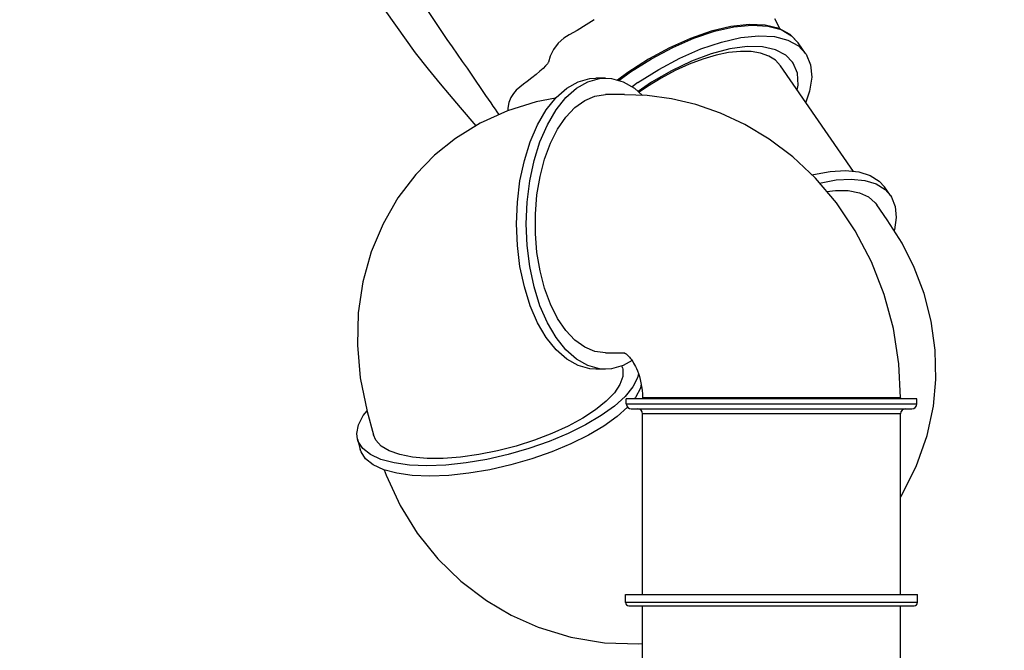
# Model space of a CAD drawing. Units: millimetres. Extents: x -2358 to 24442, y -1609 to 16242.
# Drawn here: x 10077 to 13060, y 7948 to 9859 of the extents above; entities that cross this region are included whole.
import ezdxf

# ---------------------------------------------------------------- set-up
doc = ezdxf.new("R2010")
doc.units = ezdxf.units.MM
doc.layers.add('02___PRT_ALL_AXES', color=7, linetype='Continuous')
doc.layers.add('DiKom', color=7, linetype='Continuous')
doc.dimstyles.new('Qitele', dxfattribs={"dimscale": 85, "dimtxt": 4, "dimasz": 5, "dimexe": 4, "dimexo": 0, "dimgap": 3, "dimtad": 1, "dimdec": 0, "dimrnd": 10, "dimzin": 1, "dimtxsty": 'Standard', "dimblk": 'OBLIQUE', "dimcen": 5, "dimdle": 4, "dimclrd": 256, "dimclre": 256, "dimclrt": 256, "dimadec": 0, "dimazin": 0, "dimtfac": 1, "dimtdec": 0, "dimtmove": 0, "dimatfit": 3, "dimldrblk": 'OBLIQUE', "dimfxl": 6, "dimfxlon": 1, "dimlwd": 40, "dimlwe": 30, "dimarcsym": 0})

# ---------------------------------------------------------------- blocks, each defined once
blk = doc.blocks.new('_Oblique')
at = {"color": 0, "linetype": 'ByBlock', "lineweight": -2}
blk.add_line((-0.5, -0.5), (0.5, 0.5), dxfattribs=at)
blk = doc.blocks.new('*D7')
at = {"layer": 'Defpoints', "color": 0, "transparency": 16777216}
for p in [(17564.8, 13886.9), (4783.2, 6391.9), (17564.8, 4034.3)]:
    blk.add_point(p, dxfattribs=at)
at = {"layer": 'DiKom', "lineweight": 30, "transparency": 16777216}
for p, q in [((4783.2, 13376.9), (4783.2, 14226.9)), ((17564.8, 13376.9), (17564.8, 14226.9))]:
    blk.add_line(p, q, dxfattribs=at)
at = {"layer": 'DiKom', "lineweight": 40, "transparency": 16777216}
blk.add_line((4443.2, 13886.9), (17904.8, 13886.9), dxfattribs=at)
at = {"layer": 'DiKom', "lineweight": 40, "transparency": 16777216, "xscale": 425, "yscale": 425, "zscale": 425, "rotation": 180}
blk.add_blockref('_Oblique', (4783.2, 13886.9), dxfattribs=at)
at = {"layer": 'DiKom', "lineweight": 40, "transparency": 16777216, "xscale": 425, "yscale": 425, "zscale": 425}
blk.add_blockref('_Oblique', (17564.8, 13886.9), dxfattribs=at)
at = {"layer": 'DiKom', "transparency": 16777216, "insert": (11176.8, 14332.8), "char_height": 365.5, "attachment_point": 5}
blk.add_mtext('12780', dxfattribs=at)
blk = doc.blocks.new('*D8')
at = {"layer": 'Defpoints', "color": 0, "transparency": 16777216}
for p in [(11280.7, 10721), (1659.2, 2865.7), (11816.8, 2865.7)]:
    blk.add_point(p, dxfattribs=at)
at = {"layer": 'DiKom', "lineweight": 40, "transparency": 16777216}
blk.add_line((1659.2, 11061), (1659.2, 2525.7), dxfattribs=at)
at = {"layer": 'DiKom', "lineweight": 30, "transparency": 16777216}
for p, q in [((2169.2, 10721), (1319.2, 10721)), ((2169.2, 2865.7), (1319.2, 2865.7))]:
    blk.add_line(p, q, dxfattribs=at)
at = {"layer": 'DiKom', "lineweight": 40, "transparency": 16777216, "xscale": 425, "yscale": 425, "zscale": 425}
for p, rotation in [((1659.2, 10721), 90), ((1659.2, 2865.7), 270)]:
    blk.add_blockref('_Oblique', p, dxfattribs=dict(at, rotation=rotation))
at = {"layer": 'DiKom', "transparency": 16777216, "insert": (1213.3, 6793.4), "char_height": 365.5, "attachment_point": 5, "rotation": 90}
blk.add_mtext('7860', dxfattribs=at)
blk = doc.blocks.new('*D9')
at = {"layer": 'Defpoints', "color": 0, "transparency": 16777216}
for p in [(10650.3, 12744.6), (690.2, 848.9), (11292.2, 848.9)]:
    blk.add_point(p, dxfattribs=at)
at = {"layer": 'DiKom', "lineweight": 40, "transparency": 16777216}
blk.add_line((690.2, 13084.6), (690.2, 508.9), dxfattribs=at)
at = {"layer": 'DiKom', "lineweight": 30, "transparency": 16777216}
for p, q in [((1200.2, 12744.6), (350.2, 12744.6)), ((1200.2, 848.9), (350.2, 848.9))]:
    blk.add_line(p, q, dxfattribs=at)
at = {"layer": 'DiKom', "lineweight": 40, "transparency": 16777216, "xscale": 425, "yscale": 425, "zscale": 425}
for p, rotation in [((690.2, 12744.6), 90), ((690.2, 848.9), 270)]:
    blk.add_blockref('_Oblique', p, dxfattribs=dict(at, rotation=rotation))
at = {"layer": 'DiKom', "transparency": 16777216, "insert": (244.3, 6796.8), "char_height": 365.5, "attachment_point": 5, "rotation": 90}
blk.add_mtext('11900', dxfattribs=at)
blk = doc.blocks.new('*D10')
at = {"layer": 'Defpoints', "color": 0, "transparency": 16777216}
for p in [(19292.3, 14815.3), (2726.3, 7683.1), (19292.3, 3895.8)]:
    blk.add_point(p, dxfattribs=at)
at = {"layer": 'DiKom', "lineweight": 30, "transparency": 16777216}
for p, q in [((2726.3, 14305.3), (2726.3, 15155.3)), ((19292.3, 14305.3), (19292.3, 15155.3))]:
    blk.add_line(p, q, dxfattribs=at)
at = {"layer": 'DiKom', "lineweight": 40, "transparency": 16777216}
blk.add_line((2386.3, 14815.3), (19632.3, 14815.3), dxfattribs=at)
at = {"layer": 'DiKom', "lineweight": 40, "transparency": 16777216, "xscale": 425, "yscale": 425, "zscale": 425, "rotation": 180}
blk.add_blockref('_Oblique', (2726.3, 14815.3), dxfattribs=at)
at = {"layer": 'DiKom', "lineweight": 40, "transparency": 16777216, "xscale": 425, "yscale": 425, "zscale": 425}
blk.add_blockref('_Oblique', (19292.3, 14815.3), dxfattribs=at)
at = {"layer": 'DiKom', "transparency": 16777216, "insert": (11009.3, 15261.2), "char_height": 365.5, "attachment_point": 5}
blk.add_mtext('16570', dxfattribs=at)

msp = doc.modelspace()

# ---------------------------------------------------------------- linework, layer by layer
at = {"color": 7, "linetype": 'Continuous'}
for p, q in [((11277.3, 9939.2), (11370.9, 9798.8)), ((11155.8, 9927), (11274.7, 9758)), ((11817.4, 9858.7), (11793.2, 9842.8)), ((12380.7, 9830.3), (12364.8, 9861.4)), ((11765.5, 9826.2), (11741.7, 9813.2)), ((11793.2, 9842.8), (11765.5, 9826.2)), ((12172.4, 9823.7), (12109.9, 9802.1)), ((12119.8, 9802.8), (12182.2, 9823.7)), ((12231.8, 9837.8), (12172.4, 9823.7)), ((12182.2, 9823.7), (12241.2, 9836.9)), ((12286.7, 9844), (12231.8, 9837.8)), ((12241.2, 9836.9), (12295.4, 9842.2)), ((12335.9, 9842), (12286.7, 9844)), ((12295.4, 9842.2), (12343.3, 9839.5)), ((12377.7, 9831.9), (12335.9, 9842)), ((12343.3, 9839.5), (12383.7, 9828.7)), ((12411.3, 9814), (12377.7, 9831.9)), ((12383.7, 9828.7), (12415.8, 9810.2)), ((11370.9, 9798.8), (11386.8, 9776.5)), ((11708.3, 9787.2), (11694.5, 9768.7)), ((11725.5, 9803), (11708.3, 9787.2)), ((11741.7, 9813.2), (11725.5, 9803)), ((12109.9, 9802.1), (12045.9, 9773.6)), ((12055.5, 9774.8), (12119.8, 9802.8)), ((12141, 9770.2), (12203.2, 9791.1)), ((12203.2, 9791.1), (12261.9, 9804.5)), ((12261.9, 9804.5), (12316, 9810)), ((12316, 9810), (12363.7, 9807.6)), ((12363.7, 9807.6), (12404.4, 9797.2)), ((12404.4, 9797.2), (12436.6, 9779.2)), ((12435.6, 9789), (12411.3, 9814)), ((12415.8, 9810.2), (12435.6, 9789)), ((12457.9, 9756.8), (12435.6, 9789)), ((11274.7, 9758), (11314.6, 9708.7)), ((11386.8, 9776.5), (11402.4, 9754.4)), ((11694.5, 9768.7), (11684.3, 9748.4)), ((12045.9, 9773.6), (11981.9, 9738.9)), ((11991, 9740.5), (12055.5, 9774.8)), ((12077.2, 9742.3), (12141, 9770.2)), ((12228.9, 9770.1), (12172.2, 9755.3)), ((12281.3, 9777.1), (12228.9, 9770.1)), ((12327.8, 9776.2), (12281.3, 9777.1)), ((12367.2, 9767.4), (12327.8, 9776.2)), ((12398.4, 9750.9), (12367.2, 9767.4)), ((12436.6, 9779.2), (12457.9, 9756.8)), ((11402.4, 9754.4), (11417.9, 9732.4)), ((11417.9, 9732.4), (11432.2, 9711.8)), ((11678.1, 9729), (11675.6, 9725.1)), ((11678.7, 9730.5), (11678.1, 9729)), ((11684.3, 9748.4), (11678.6, 9730.4)), ((11678.6, 9730.4), (11678.7, 9730.5)), ((11981.9, 9738.9), (11919.5, 9698.8)), ((11927.8, 9700.6), (11991, 9740.5)), ((12013, 9708.1), (12077.2, 9742.3)), ((12112.6, 9733.2), (12051.8, 9704.3)), ((12172.2, 9755.3), (12112.6, 9733.2)), ((12418.9, 9729.7), (12398.4, 9750.9)), ((12420.6, 9727.1), (12418.9, 9729.7)), ((12433.2, 9696.8), (12420.6, 9727.1)), ((12457.9, 9756.8), (12459.8, 9753.9)), ((12459.8, 9753.9), (12473.4, 9722.1)), ((11314.6, 9708.7), (11351.2, 9664.2)), ((11432.2, 9711.8), (11444.9, 9693.3)), ((11652.8, 9702.4), (11641.4, 9692.9)), ((11662.6, 9711.1), (11652.8, 9702.4)), ((11670.4, 9718.8), (11662.6, 9711.1)), ((11675.6, 9725.1), (11670.4, 9718.8)), ((11919.5, 9698.8), (11888.3, 9675.4)), ((11892.2, 9674.3), (11927.8, 9700.6)), ((11950.2, 9668.4), (12013, 9708.1)), ((12051.8, 9704.3), (11991.4, 9669.5)), ((12473.4, 9722.1), (12476.9, 9684.5)), ((11444.9, 9693.3), (11456.7, 9676)), ((11456.7, 9676), (11474, 9650.3)), ((11614.5, 9671.7), (11603.3, 9663.3)), ((11628.6, 9682.6), (11614.5, 9671.7)), ((11641.4, 9692.9), (11628.6, 9682.6)), ((11950.2, 9668.4), (11932.4, 9655.3)), ((11991.4, 9669.5), (11950.5, 9641.6)), ((12435.8, 9660.7), (12433.2, 9696.8)), ((12476.9, 9684.5), (12470.4, 9641.8)), ((11351.2, 9664.2), (11378.2, 9632)), ((11474, 9650.3), (11488.5, 9629)), ((11581.5, 9645), (11572.7, 9635)), ((11591.9, 9654.4), (11581.5, 9645)), ((11603.3, 9663.3), (11591.9, 9654.4)), ((12433, 9645.3), (12435.8, 9660.7)), ((12470.4, 9641.8), (12458.6, 9608.5)), ((11377.9, 9632.4), (11411.4, 9592.9)), ((11488.5, 9629), (11503.9, 9606.6)), ((11642.2, 9610.3), (11554.6, 9583.1)), ((11564.7, 9622.6), (11558.5, 9607.6)), ((11572.7, 9635), (11564.7, 9622.6)), ((11700.6, 9620.7), (11642.2, 9610.3)), ((11909.8, 9631.8), (11851.7, 9631.8)), ((11978, 9628.9), (11909.7, 9631.5)), ((12052, 9618.9), (11978, 9628.9)), ((12125.4, 9601.5), (12052, 9618.9)), ((11411.4, 9592.9), (11459, 9537.3)), ((11554.6, 9583.1), (11472.5, 9545.7)), ((11503.9, 9606.6), (11510.8, 9596.8)), ((11510.8, 9596.8), (11517, 9588)), ((11517, 9588), (11522.7, 9580)), ((11522.7, 9580), (11527.9, 9572.9)), ((11558.5, 9607.6), (11555.5, 9590.8)), ((11555.5, 9590.8), (11555.8, 9583.5)), ((12199.9, 9575.7), (12125.4, 9601.5)), ((11527.9, 9572.9), (11529, 9571.5)), ((12274.3, 9541.1), (12199.9, 9575.7)), ((11472.5, 9545.7), (11397, 9498.8)), ((12347.8, 9497.1), (12274.3, 9541.1)), ((11397, 9498.8), (11333.9, 9448)), ((12419.4, 9443.2), (12347.8, 9497.1)), ((11334, 9448.1), (11277.2, 9390.2)), ((12487.8, 9378.9), (12419.4, 9443.2)), ((11277.2, 9390.2), (11222.9, 9319.1)), ((12551.4, 9304.2), (12487.8, 9378.9)), ((11222.9, 9319.1), (11177.6, 9240.5)), ((12608.8, 9219.1), (12551.4, 9304.2)), ((12705.6, 9252.5), (12673.9, 9298.1)), ((12750.7, 9181.6), (12705.6, 9252.5)), ((11177.6, 9240.5), (11142, 9155.4)), ((12657.8, 9125.3), (12608.8, 9219.1)), ((12787.5, 9108.4), (12750.7, 9181.6)), ((11142, 9155.4), (11116.9, 9065.1)), ((12696.4, 9026.1), (12657.8, 9125.3)), ((12817.3, 9029.7), (12787.5, 9108.4)), ((11116.9, 9065.1), (11102.8, 8970.4)), ((12724.1, 8922.9), (12696.4, 9026.1)), ((12839, 8945.7), (12817.3, 9029.7)), ((11102.8, 8970.4), (11100, 8872.7)), ((12740.8, 8816.6), (12724.1, 8922.9)), ((12851.2, 8858.1), (12839, 8945.7)), ((11100, 8872.7), (11108.6, 8774.1)), ((11851.7, 8849.6), (11908.8, 8849.6)), ((11907.3, 8850.3), (11907.3, 8850.3)), ((11907.3, 8850.3), (11907.4, 8850.3)), ((11907.4, 8850.3), (11907.5, 8850.2)), ((11907.5, 8850.2), (11907.8, 8850.1)), ((11907.8, 8850.1), (11908.1, 8849.9)), ((11908.1, 8849.9), (11908.6, 8849.7)), ((11908.6, 8849.7), (11909.2, 8849.4)), ((11909.2, 8849.4), (11909.9, 8849)), ((11909.9, 8849), (11910.7, 8848.5)), ((11910.7, 8848.5), (11911.7, 8847.8)), ((11911.7, 8847.8), (11912.8, 8847)), ((11912.8, 8847), (11914.1, 8846.1)), ((11914.1, 8846.1), (11915.4, 8845)), ((11915.4, 8845), (11917, 8843.7)), ((11917, 8843.7), (11918.5, 8842.3)), ((11918.5, 8842.3), (11920.2, 8840.6)), ((11920.2, 8840.6), (11922.2, 8838.6)), ((11922.2, 8838.6), (11924.3, 8836.2)), ((11924.3, 8836.2), (11926.6, 8833.5)), ((11926.6, 8833.5), (11929.1, 8830.4)), ((12853, 8768.6), (12851.2, 8858.1)), ((11903.7, 8804.3), (11902.2, 8809.8)), ((11929.1, 8830.4), (11931.6, 8826.9)), ((11931.6, 8826.9), (11934.3, 8823)), ((11934.3, 8823), (11937, 8818.5)), ((11937, 8818.5), (11939.9, 8813.6)), ((11939.9, 8813.6), (11942.8, 8808)), ((11942.8, 8808), (11945.8, 8801.7)), ((12746.1, 8712.7), (12740.8, 8816.6)), ((11108.6, 8774.1), (11129.4, 8671.5)), ((11945.8, 8801.7), (11948.8, 8794.6)), ((11948.8, 8794.6), (11951.7, 8786.8)), ((11951.7, 8786.8), (11954.5, 8778.2)), ((11954.5, 8778.2), (11957.1, 8768.7)), ((11957.1, 8768.7), (11959.4, 8758.6)), ((11959.4, 8758.6), (11961.3, 8747.8)), ((11961.3, 8747.8), (11962.7, 8736.3)), ((12845.5, 8688.2), (12853, 8768.6)), ((11962.7, 8736.3), (11963.6, 8724.2)), ((11963.6, 8724.2), (11963.9, 8712.7)), ((11963.9, 8712.7), (11963.9, 8709.8)), ((12746.1, 8712.7), (11963.9, 8712.7)), ((12746.1, 8712.7), (12746.1, 8709.8)), ((11914.9, 8694.8), (12795.1, 8694.8)), ((12826.7, 8599.5), (12845.5, 8688.3)), ((11129.4, 8671.5), (11148.4, 8600.9)), ((11929.9, 8679.8), (12780.1, 8679.8)), ((12746.1, 8664.8), (11963.9, 8664.8)), ((12793.7, 8505.3), (12826.7, 8599.5)), ((12748.2, 8415.6), (12793.7, 8505.3)), ((11181.6, 8494.8), (11186.9, 8478.9)), ((11186.9, 8478.9), (11229.2, 8387.5)), ((12746.1, 8412.4), (12748.2, 8415.6)), ((11229.2, 8387.5), (11281.6, 8302.9)), ((11281.6, 8302.9), (11343.3, 8225.9)), ((11343.3, 8225.9), (11413.3, 8157.6)), ((11413.3, 8157.6), (11490.8, 8098.8)), ((11490.8, 8098.8), (11566, 8054.6)), ((12797.5, 8092.8), (11912.5, 8092.8)), ((11922.5, 8082.8), (12787.5, 8082.8)), ((11565.9, 8054.6), (11647.9, 8018.2)), ((11647.9, 8018.2), (11746.3, 7988.3)), ((11746.3, 7988.3), (11848.8, 7971.3)), ((11848.8, 7971.3), (11953, 7967.6)), ((11953, 7967.6), (11963.9, 7968.6))]:
    msp.add_line(p, q, dxfattribs=at)
for centre, radius, start, end in [((11929.9, 8694.8), 15, 180, 270), ((12780.1, 8694.8), 15, 270, 0), ((11948.9, 8664.8), 15, 0, 90), ((12761.1, 8664.8), 15, 90, 180), ((11922.5, 8092.8), 10, 180, 270), ((12787.5, 8092.8), 10, 270, 0)]:
    msp.add_arc(centre, radius, start, end, dxfattribs=at)
at = {"layer": '02___PRT_ALL_AXES', "color": 7, "linetype": 'Continuous'}
for p, q in [((12225, 9759.1), (12186.9, 9751.3)), ((12260.6, 9762.8), (12225, 9759.1)), ((12293, 9762.2), (12260.6, 9762.8)), ((12321.8, 9757.5), (12293, 9762.2)), ((12346.4, 9748.6), (12321.8, 9757.5)), ((12146.7, 9739.5), (12105.2, 9723.8)), ((12186.9, 9751.3), (12146.7, 9739.5)), ((12366.5, 9735.8), (12346.4, 9748.6)), ((12381.8, 9719.1), (12366.5, 9735.8)), ((12063, 9704.6), (12020.7, 9682)), ((12105.2, 9723.8), (12063, 9704.6)), ((12603.8, 9399.1), (12381.8, 9719.1)), ((11734.5, 9651.3), (11768.9, 9670.7)), ((11763.9, 9651.3), (11798.2, 9670.7)), ((11768.9, 9670.7), (11804.4, 9680.6)), ((11798.2, 9670.7), (11833.7, 9680.6)), ((11804.4, 9680.6), (11822.3, 9681.8)), ((11851.7, 9681.8), (11822.3, 9681.8)), ((11833.7, 9680.6), (11851.7, 9681.8)), ((11851.7, 9681.8), (11869.6, 9680.6)), ((11869.6, 9680.6), (11905.1, 9670.7)), ((11905.1, 9670.7), (11939.5, 9651.3)), ((12020.7, 9682), (11979.1, 9656.6)), ((11702.2, 9622.7), (11734.5, 9651.3)), ((11731.6, 9622.7), (11763.9, 9651.3)), ((11939.5, 9651.3), (11964.2, 9629.5)), ((11979.1, 9656.6), (11953.6, 9638.8)), ((11672.5, 9585.6), (11702.2, 9622.7)), ((11701.9, 9585.6), (11731.6, 9622.7)), ((11759.3, 9593.1), (11788.9, 9614.4)), ((11788.9, 9614.4), (11819.9, 9627.4)), ((11819.9, 9627.4), (11851.7, 9631.8)), ((11646.2, 9540.7), (11672.5, 9585.6)), ((11675.6, 9540.7), (11701.9, 9585.6)), ((11731.7, 9563.8), (11759.3, 9593.1)), ((11706.8, 9527.4), (11731.7, 9563.8)), ((11623.8, 9489.2), (11646.2, 9540.7)), ((11653.2, 9489.2), (11675.6, 9540.7)), ((11685.1, 9484.5), (11706.8, 9527.4)), ((11605.9, 9432.1), (11623.8, 9489.2)), ((11635.2, 9432.1), (11653.2, 9489.2)), ((11667.2, 9436.3), (11685.1, 9484.5)), ((11592.7, 9370.7), (11605.9, 9432.1)), ((11622.1, 9370.7), (11635.2, 9432.1)), ((11653.4, 9383.5), (11667.2, 9436.3)), ((12482.2, 9389.5), (12532.8, 9398.9)), ((12532.8, 9398.9), (12578.9, 9401.6)), ((12578.9, 9401.6), (12619.7, 9397.6)), ((11584.7, 9306.4), (11592.7, 9370.7)), ((11614.1, 9306.4), (11622.1, 9370.7)), ((11644, 9327.8), (11653.4, 9383.5)), ((12477.8, 9388.3), (12482.2, 9389.5)), ((12500.4, 9364), (12550.5, 9373.3)), ((12550.5, 9373.3), (12596.7, 9376)), ((12596.7, 9376), (12637.4, 9372)), ((12619.7, 9397.6), (12654, 9386.9)), ((12637.4, 9372), (12671.8, 9361.3)), ((12654, 9386.9), (12681.3, 9369.9)), ((12681.3, 9369.9), (12697.4, 9352.1)), ((12522.5, 9338.1), (12549.2, 9341.4)), ((12549.2, 9341.4), (12587.7, 9340.9)), ((12587.7, 9340.9), (12621.2, 9334.3)), ((12671.8, 9361.3), (12699, 9344.3)), ((12715.1, 9326.5), (12697.4, 9352.1)), ((12699, 9344.3), (12715.1, 9326.5)), ((11639.3, 9269.9), (11644, 9327.8)), ((12621.2, 9334.3), (12648.5, 9322)), ((12648.5, 9322), (12669.3, 9304.2)), ((12715.1, 9326.5), (12718.5, 9321.2)), ((12718.5, 9321.2), (12729.8, 9292.7)), ((11582.1, 9240.7), (11584.7, 9306.4)), ((11611.4, 9240.7), (11614.1, 9306.4)), ((12669.3, 9304.2), (12673.9, 9298.1)), ((12729.8, 9292.7), (12732.8, 9259.2)), ((11639.3, 9211.5), (11639.3, 9269.9)), ((12732.8, 9259.2), (12727.2, 9221.7)), ((11584.7, 9175), (11582.1, 9240.7)), ((11614.1, 9175), (11611.4, 9240.7)), ((12727.2, 9221.7), (12726.5, 9219.7)), ((11644, 9153.6), (11639.3, 9211.5)), ((11592.7, 9110.7), (11584.7, 9175)), ((11622.1, 9110.7), (11614.1, 9175)), ((11653.4, 9097.9), (11644, 9153.6)), ((11605.9, 9049.3), (11592.7, 9110.7)), ((11635.2, 9049.3), (11622.1, 9110.7)), ((11667.2, 9045.1), (11653.4, 9097.9)), ((11623.8, 8992.2), (11605.9, 9049.3)), ((11653.2, 8992.2), (11635.2, 9049.3)), ((11685.1, 8996.9), (11667.2, 9045.1)), ((11646.2, 8940.7), (11623.8, 8992.2)), ((11675.6, 8940.7), (11653.2, 8992.2)), ((11706.8, 8954), (11685.1, 8996.9)), ((11731.7, 8917.6), (11706.8, 8954)), ((11672.5, 8895.8), (11646.2, 8940.7)), ((11701.9, 8895.8), (11675.6, 8940.7)), ((11702.2, 8858.7), (11672.5, 8895.8)), ((11731.6, 8858.7), (11701.9, 8895.8)), ((11759.3, 8888.3), (11731.7, 8917.6)), ((11788.9, 8867), (11759.3, 8888.3)), ((11819.9, 8854), (11788.9, 8867)), ((11734.5, 8830.1), (11702.2, 8858.7)), ((11763.9, 8830.1), (11731.6, 8858.7)), ((11851.7, 8849.6), (11819.9, 8854)), ((11768.9, 8810.7), (11734.5, 8830.1)), ((11798.2, 8810.7), (11763.9, 8830.1)), ((11804.4, 8800.8), (11768.9, 8810.7)), ((11833.7, 8800.8), (11798.2, 8810.7)), ((11905.1, 8810.7), (11869.6, 8800.8)), ((11903.7, 8804.3), (11904.6, 8800.2)), ((11932.2, 8826), (11905.1, 8810.7)), ((11822.3, 8799.6), (11804.4, 8800.8)), ((11851.7, 8799.6), (11822.3, 8799.6)), ((11851.7, 8799.6), (11833.7, 8800.8)), ((11869.6, 8800.8), (11851.7, 8799.6)), ((11904.4, 8777.8), (11895.7, 8753.7)), ((11904.6, 8800.2), (11904.4, 8777.8)), ((11949.1, 8774), (11934.6, 8746.1)), ((11951.6, 8787.1), (11949.1, 8774)), ((11895.7, 8753.7), (11878.8, 8728.4)), ((11934.6, 8746.1), (11911, 8717.2)), ((11957.5, 8742.6), (11943.1, 8714.7)), ((11959.9, 8755.3), (11957.5, 8742.6)), ((11878.8, 8728.4), (11854, 8702.6)), ((11911, 8717.2), (11878.8, 8688)), ((11943.1, 8714.7), (11939, 8709.8)), ((11854, 8702.6), (11821.9, 8676.8)), ((11878.8, 8688), (11838.7, 8659.2)), ((11918.6, 8685.1), (11887.3, 8656.7)), ((11914.9, 8694.8), (11914.9, 8709.8)), ((12795.1, 8709.8), (11914.9, 8709.8)), ((12795.1, 8694.8), (12795.1, 8709.8)), ((11103, 8631.3), (11117.4, 8659.2)), ((11117.4, 8659.2), (11129.1, 8673.4)), ((11821.9, 8676.8), (11783.1, 8651.6)), ((11838.7, 8659.2), (11791.7, 8631.3)), ((11887.3, 8656.7), (11847.2, 8627.8)), ((11963.9, 8117.8), (11963.9, 8664.8)), ((12746.1, 8117.8), (12746.1, 8664.8)), ((11098, 8605), (11103, 8631.3)), ((11738.7, 8627.5), (11689.4, 8605.1)), ((11783.1, 8651.6), (11738.7, 8627.5)), ((11791.7, 8631.3), (11738.7, 8605)), ((11847.2, 8627.8), (11800.1, 8599.9)), ((11100.1, 8588), (11098, 8605)), ((11155.7, 8584.8), (11148.4, 8600.9)), ((11689.4, 8605.1), (11636.6, 8584.8)), ((11738.7, 8605), (11680.9, 8580.8)), ((11800.1, 8599.9), (11747.1, 8573.6)), ((11102.5, 8580.8), (11100.1, 8588)), ((11100.1, 8588), (11108.5, 8556.7)), ((11116.5, 8559.4), (11102.5, 8580.8)), ((11172.2, 8567.2), (11155.7, 8584.8)), ((11196.6, 8552.7), (11172.2, 8567.2)), ((11581.2, 8567.2), (11524.7, 8552.6)), ((11636.6, 8584.8), (11581.2, 8567.2)), ((11680.9, 8580.8), (11619.7, 8559.4)), ((11747.1, 8573.6), (11689.4, 8549.5)), ((11111, 8549.5), (11108.5, 8556.6)), ((11125, 8528.1), (11111, 8549.5)), ((11139.7, 8541.2), (11116.5, 8559.4)), ((11171.4, 8526.6), (11139.7, 8541.2)), ((11228.4, 8541.4), (11196.6, 8552.7)), ((11266.8, 8533.8), (11228.4, 8541.4)), ((11311.1, 8529.9), (11266.8, 8533.8)), ((11412.9, 8533.8), (11360, 8529.9)), ((11468, 8541.4), (11412.9, 8533.8)), ((11524.7, 8552.6), (11468, 8541.4)), ((11556.4, 8541.2), (11492.5, 8526.6)), ((11619.7, 8559.4), (11556.4, 8541.2)), ((11689.4, 8549.5), (11628.2, 8528)), ((11148.1, 8509.8), (11125, 8528.1)), ((11179.9, 8495.2), (11148.1, 8509.8)), ((11211.2, 8516), (11171.4, 8526.6)), ((11257.9, 8509.5), (11211.2, 8516)), ((11310.6, 8507.3), (11257.9, 8509.5)), ((11368.2, 8509.5), (11310.6, 8507.3)), ((11360, 8529.9), (11311.1, 8529.9)), ((11429.2, 8516), (11368.2, 8509.5)), ((11492.5, 8526.6), (11429.2, 8516)), ((11564.9, 8509.8), (11500.9, 8495.2)), ((11628.2, 8528), (11564.9, 8509.8)), ((11219.6, 8484.6), (11179.9, 8495.2)), ((11266.3, 8478.1), (11219.6, 8484.6)), ((11319.1, 8475.9), (11266.3, 8478.1)), ((11376.6, 8478.1), (11319.1, 8475.9)), ((11437.7, 8484.6), (11376.6, 8478.1)), ((11500.9, 8495.2), (11437.7, 8484.6)), ((11912.5, 8117.8), (12797.5, 8117.8)), ((11912.5, 8092.8), (11912.5, 8117.8)), ((12797.5, 8092.8), (12797.5, 8117.8)), ((11963.9, 7535.8), (11963.9, 8082.8)), ((12746.1, 7535.8), (12746.1, 8082.8))]:
    msp.add_line(p, q, dxfattribs=at)

# ---------------------------------------------------------------- dimensions: what is measured, and where the dimension line sits
at = {"layer": 'DiKom'}
dim = msp.add_linear_dim(base=(19292.3, 14815.3), p1=(2726.3, 7683.1), p2=(19292.3, 3895.8), dimstyle='Qitele', override={"dimtxt": 4.3}, dxfattribs=at)
dim.commit()
dim.dimension.update_dxf_attribs({"geometry": '*D10', "text_midpoint": (11009.3, 15261.2)})
dim = msp.add_linear_dim(base=(17564.8, 13886.9), p1=(4783.2, 6391.9), p2=(17564.8, 4034.3), dimstyle='Qitele', override={"dimtxt": 4.3}, dxfattribs=at)
dim.commit()
dim.dimension.update_dxf_attribs({"geometry": '*D7', "text_midpoint": (11176.8, 13886.9), "dimtype": 160})
for base, p1, p2, picture, middle in [((690.2, 848.9), (10650.3, 12744.6), (11292.2, 848.9), '*D9', (244.3, 6796.8)), ((1659.2, 2865.7), (11280.7, 10721), (11816.8, 2865.7), '*D8', (1213.3, 6793.4))]:
    dim = msp.add_linear_dim(base=base, p1=p1, p2=p2, angle=90, dimstyle='Qitele', override={"dimtxt": 4.3}, dxfattribs=at)
    dim.commit()
    dim.dimension.update_dxf_attribs({"geometry": picture, "text_midpoint": middle})

doc.saveas('drawing.dxf')
